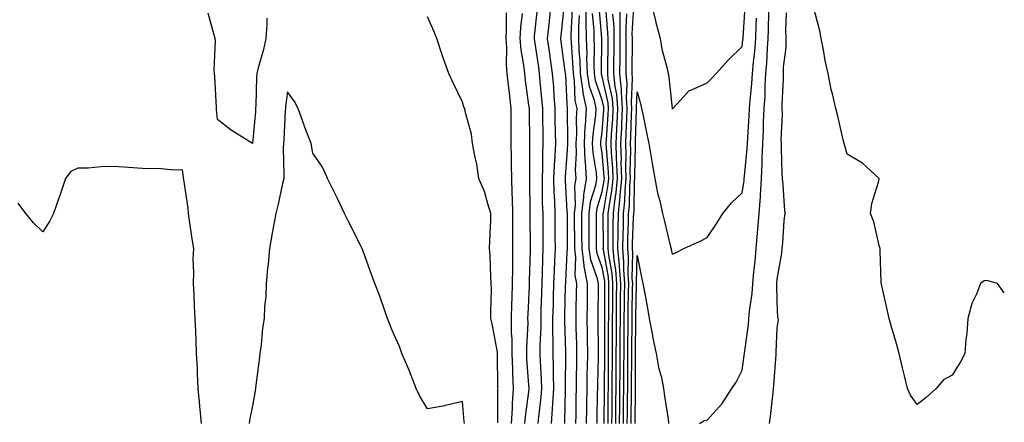
# Model space of a CAD drawing. Units: inches. Extents: x 947363 to 950003, y 7268858 to 7271498.
# Drawn here: x 949721 to 950003, y 7269162 to 7269277 of the extents above; entities that cross this region are included whole.
import ezdxf

# ---------------------------------------------------------------- set-up
doc = ezdxf.new("R2010")
doc.units = ezdxf.units.IN
doc.header["$MEASUREMENT"] = 0
doc.layers.add('Contour_94737268', color=7, linetype='Continuous', true_color=0x416d22)

msp = doc.modelspace()

# ---------------------------------------------------------------- linework, layer by layer
at = {"layer": 'Contour_94737268'}
for points in [[(949869.76, 7269161.92, 3216), (949869.9, 7269163.77, 3216), (949870.59, 7269169.38, 3216), (949870.76, 7269171.92, 3216), (949870.69, 7269174.56, 3216), (949870.37, 7269179.6, 3216), (949870.31, 7269181.92, 3216), (949870.32, 7269184.19, 3216), (949870.54, 7269189.43, 3216), (949870.55, 7269191.92, 3216), (949870.62, 7269194.49, 3216), (949870.78, 7269199.19, 3216), (949870.86, 7269201.92, 3216), (949870.98, 7269204.85, 3216), (949871.07, 7269208.9, 3216), (949871.18, 7269211.92, 3216), (949871.17, 7269215.04, 3216), (949871.12, 7269218.85, 3216), (949871.1, 7269221.92, 3216), (949871, 7269224.87, 3216), (949871, 7269228.97, 3216), (949870.91, 7269231.92, 3216), (949871.03, 7269234.9, 3216), (949871.02, 7269238.95, 3216), (949871.14, 7269241.92, 3216), (949871.1, 7269244.97, 3216), (949871.07, 7269248.9, 3216), (949871.02, 7269251.92, 3216), (949870.81, 7269254.68, 3216), (949870.32, 7269259.65, 3216), (949870.14, 7269261.92, 3216), (949869.88, 7269263.75, 3216), (949868.74, 7269271.23, 3216), (949868.65, 7269271.92, 3216), (949868.71, 7269272.58, 3216), (949869.51, 7269280.46, 3216)], [(949873.54, 7269161.92, 3215), (949873.85, 7269166.12, 3215), (949873.88, 7269167.75, 3215), (949874.15, 7269171.92, 3215), (949874.06, 7269175.91, 3215), (949874.08, 7269177.95, 3215), (949873.97, 7269181.92, 3215), (949873.99, 7269185.98, 3215), (949873.93, 7269187.8, 3215), (949873.95, 7269191.92, 3215), (949874.07, 7269195.9, 3215), (949874.1, 7269197.97, 3215), (949874.22, 7269201.92, 3215), (949874.36, 7269205.61, 3215), (949874.51, 7269208.38, 3215), (949874.65, 7269211.92, 3215), (949874.62, 7269215.35, 3215), (949874.61, 7269218.48, 3215), (949874.59, 7269221.92, 3215), (949874.48, 7269225.49, 3215), (949874.33, 7269228.2, 3215), (949874.22, 7269231.92, 3215), (949874.36, 7269235.61, 3215), (949874.58, 7269238.45, 3215), (949874.73, 7269241.92, 3215), (949874.68, 7269245.29, 3215), (949874.62, 7269248.49, 3215), (949874.57, 7269251.92, 3215), (949874.29, 7269255.68, 3215), (949874.15, 7269258.02, 3215), (949873.84, 7269261.92, 3215), (949873.15, 7269266.82, 3215), (949873.13, 7269267, 3215), (949872.42, 7269271.92, 3215), (949872.92, 7269276.79, 3215), (949872.94, 7269277.03, 3215), (949873.45, 7269281.92, 3215)], [(949877.33, 7269161.92, 3214), (949877.38, 7269162.59, 3214), (949877.51, 7269171.38, 3214), (949877.55, 7269171.92, 3214), (949877.54, 7269172.43, 3214), (949877.64, 7269181.51, 3214), (949877.62, 7269181.92, 3214), (949877.63, 7269182.34, 3214), (949877.34, 7269191.21, 3214), (949877.35, 7269191.92, 3214), (949877.37, 7269192.6, 3214), (949877.56, 7269201.43, 3214), (949877.58, 7269201.92, 3214), (949877.59, 7269202.38, 3214), (949878.05, 7269210.76, 3214), (949878.1, 7269211.87, 3214), (949878.09, 7269211.92, 3214), (949878.09, 7269211.96, 3214), (949878.07, 7269221.9, 3214), (949878.07, 7269221.94, 3214), (949878.05, 7269222.5, 3214), (949877.54, 7269231.41, 3214), (949877.52, 7269231.92, 3214), (949877.54, 7269232.43, 3214), (949878.05, 7269238.79, 3214), (949878.23, 7269241.74, 3214), (949878.23, 7269241.92, 3214), (949878.24, 7269242.11, 3214), (949878.11, 7269251.86, 3214), (949878.11, 7269251.92, 3214), (949878.1, 7269251.97, 3214), (949878.05, 7269253.3, 3214), (949877.58, 7269261.45, 3214), (949877.54, 7269261.92, 3214), (949877.45, 7269262.52, 3214), (949876.43, 7269270.3, 3214), (949876.19, 7269271.92, 3214), (949876.37, 7269273.6, 3214), (949877.14, 7269281.01, 3214)], [(949880.51, 7269161.92, 3213), (949880.54, 7269164.41, 3213), (949880.61, 7269169.36, 3213), (949880.65, 7269171.92, 3213), (949880.7, 7269174.57, 3213), (949880.74, 7269179.23, 3213), (949880.77, 7269181.92, 3213), (949880.74, 7269184.61, 3213), (949880.6, 7269189.37, 3213), (949880.56, 7269191.92, 3213), (949880.6, 7269194.47, 3213), (949880.7, 7269199.27, 3213), (949880.74, 7269201.92, 3213), (949880.29, 7269204.16, 3213), (949880.5, 7269209.47, 3213), (949880.17, 7269211.92, 3213), (949880.16, 7269214.03, 3213), (949880.15, 7269219.82, 3213), (949880.14, 7269221.92, 3213), (949880.41, 7269224.28, 3213), (949880.19, 7269229.78, 3213), (949880.55, 7269231.92, 3213), (949880.4, 7269234.27, 3213), (949880.71, 7269239.26, 3213), (949880.57, 7269241.92, 3213), (949880.73, 7269244.6, 3213), (949880.67, 7269249.3, 3213), (949880.83, 7269251.92, 3213), (949880.33, 7269254.2, 3213), (949880.12, 7269259.85, 3213), (949879.78, 7269261.92, 3213), (949879.73, 7269263.6, 3213), (949879.2, 7269270.77, 3213), (949879.16, 7269271.92, 3213), (949879.14, 7269273.01, 3213), (949879.56, 7269280.41, 3213)], [(949886.59, 7269161.92, 3211), (949886.61, 7269163.36, 3211), (949886.72, 7269170.59, 3211), (949886.74, 7269171.92, 3211), (949886.76, 7269173.21, 3211), (949886.94, 7269180.81, 3211), (949886.96, 7269181.92, 3211), (949886.94, 7269183.03, 3211), (949886.91, 7269190.78, 3211), (949886.9, 7269191.92, 3211), (949886.91, 7269193.06, 3211), (949886.97, 7269200.84, 3211), (949886.99, 7269201.92, 3211), (949886.72, 7269203.25, 3211), (949884.77, 7269208.64, 3211), (949884.33, 7269211.92, 3211), (949884.32, 7269215.65, 3211), (949884.3, 7269218.17, 3211), (949884.29, 7269221.92, 3211), (949884.68, 7269225.29, 3211), (949886.18, 7269230.05, 3211), (949886.5, 7269231.92, 3211), (949886.39, 7269233.58, 3211), (949885.4, 7269239.27, 3211), (949885.28, 7269241.92, 3211), (949885.42, 7269244.55, 3211), (949886.17, 7269250.04, 3211), (949886.28, 7269251.92, 3211), (949885.78, 7269254.19, 3211), (949884.4, 7269258.27, 3211), (949883.8, 7269261.92, 3211), (949883.67, 7269266.3, 3211), (949883.69, 7269267.56, 3211), (949883.55, 7269271.92, 3211), (949883.47, 7269276.5, 3211), (949883.4, 7269277.27, 3211), (949883.32, 7269281.92, 3211)], [(949889.72, 7269161.92, 3209), (949889.73, 7269163.6, 3209), (949889.77, 7269170.2, 3209), (949889.79, 7269171.92, 3209), (949889.8, 7269173.67, 3209), (949889.85, 7269180.12, 3209), (949889.86, 7269181.92, 3209), (949889.87, 7269183.74, 3209), (949889.87, 7269190.1, 3209), (949889.88, 7269191.92, 3209), (949889.9, 7269193.77, 3209), (949889.92, 7269200.05, 3209), (949889.93, 7269201.92, 3209), (949889.81, 7269203.68, 3209), (949888.37, 7269211.6, 3209), (949888.34, 7269211.92, 3209), (949888.35, 7269212.22, 3209), (949888.31, 7269221.66, 3209), (949888.31, 7269221.92, 3209), (949888.35, 7269222.22, 3209), (949889.74, 7269230.23, 3209), (949889.89, 7269231.92, 3209), (949889.84, 7269233.71, 3209), (949889.23, 7269240.74, 3209), (949889.19, 7269241.92, 3209), (949889.25, 7269243.12, 3209), (949889.77, 7269250.2, 3209), (949889.86, 7269251.92, 3209), (949889.72, 7269253.59, 3209), (949888.05, 7269261.12, 3209), (949887.84, 7269261.71, 3209), (949887.82, 7269261.92, 3209), (949887.81, 7269262.16, 3209), (949887.94, 7269271.81, 3209), (949887.94, 7269272.03, 3209), (949887.12, 7269280.99, 3209)], [(949890.81, 7269161.92, 3208), (949890.84, 7269164.71, 3208), (949890.86, 7269169.11, 3208), (949890.89, 7269171.92, 3208), (949890.9, 7269174.77, 3208), (949890.94, 7269179.03, 3208), (949890.96, 7269181.92, 3208), (949890.98, 7269184.85, 3208), (949890.97, 7269189, 3208), (949890.99, 7269191.92, 3208), (949891.02, 7269194.89, 3208), (949891.03, 7269198.94, 3208), (949891.07, 7269201.92, 3208), (949890.86, 7269204.73, 3208), (949889.91, 7269210.06, 3208), (949889.74, 7269211.92, 3208), (949889.77, 7269213.64, 3208), (949889.74, 7269220.23, 3208), (949889.77, 7269221.92, 3208), (949889.97, 7269223.84, 3208), (949890.88, 7269229.09, 3208), (949891.14, 7269231.92, 3208), (949891.05, 7269234.92, 3208), (949890.67, 7269239.3, 3208), (949890.58, 7269241.92, 3208), (949890.73, 7269244.6, 3208), (949891.04, 7269248.93, 3208), (949891.18, 7269251.92, 3208), (949890.96, 7269254.83, 3208), (949889.77, 7269260.2, 3208), (949889.59, 7269261.92, 3208), (949889.6, 7269263.47, 3208), (949889.69, 7269270.28, 3208), (949889.7, 7269271.92, 3208), (949889.68, 7269273.55, 3208), (949889.07, 7269280.9, 3208)], [(949893.01, 7269161.92, 3206), (949893.05, 7269166.92, 3206), (949893.06, 7269166.93, 3206), (949893.1, 7269171.92, 3206), (949893.13, 7269176.84, 3206), (949893.13, 7269177, 3206), (949893.16, 7269181.92, 3206), (949893.19, 7269186.78, 3206), (949893.19, 7269187.06, 3206), (949893.22, 7269191.92, 3206), (949893.26, 7269196.71, 3206), (949893.27, 7269197.14, 3206), (949893.33, 7269201.92, 3206), (949892.98, 7269206.85, 3206), (949892.95, 7269207.02, 3206), (949892.53, 7269211.92, 3206), (949892.6, 7269216.47, 3206), (949892.6, 7269217.37, 3206), (949892.68, 7269221.92, 3206), (949893.19, 7269226.78, 3206), (949893.19, 7269227.06, 3206), (949893.62, 7269231.92, 3206), (949893.49, 7269236.48, 3206), (949893.51, 7269237.38, 3206), (949893.36, 7269241.92, 3206), (949893.6, 7269246.37, 3206), (949893.64, 7269247.51, 3206), (949893.86, 7269251.92, 3206), (949893.5, 7269256.47, 3206), (949893.55, 7269257.42, 3206), (949893.09, 7269261.92, 3206), (949893.14, 7269266.83, 3206), (949893.14, 7269267.01, 3206), (949893.19, 7269271.92, 3206), (949893.12, 7269276.85, 3206), (949893.13, 7269277, 3206), (949893.06, 7269281.92, 3206)], [(949895.21, 7269161.92, 3204), (949895.23, 7269164.74, 3204), (949895.28, 7269169.15, 3204), (949895.31, 7269171.92, 3204), (949895.33, 7269174.64, 3204), (949895.34, 7269179.21, 3204), (949895.35, 7269181.92, 3204), (949895.37, 7269184.6, 3204), (949895.42, 7269189.29, 3204), (949895.44, 7269191.92, 3204), (949895.47, 7269194.5, 3204), (949895.58, 7269199.45, 3204), (949895.61, 7269201.92, 3204), (949895.41, 7269204.56, 3204), (949895.54, 7269209.41, 3204), (949895.32, 7269211.92, 3204), (949895.36, 7269214.61, 3204), (949895.54, 7269219.41, 3204), (949895.59, 7269221.92, 3204), (949895.82, 7269224.15, 3204), (949895.92, 7269229.79, 3204), (949896.11, 7269231.92, 3204), (949896.05, 7269233.92, 3204), (949896.2, 7269240.07, 3204), (949896.15, 7269241.92, 3204), (949896.23, 7269243.74, 3204), (949896.44, 7269250.31, 3204), (949896.53, 7269251.92, 3204), (949896.4, 7269253.57, 3204), (949896.72, 7269260.59, 3204), (949896.59, 7269261.92, 3204), (949896.59, 7269263.38, 3204), (949896.65, 7269270.52, 3204), (949896.66, 7269271.92, 3204), (949896.64, 7269273.33, 3204), (949897.07, 7269280.94, 3204)], [(949902.02, 7269281.92, 3204), (949903.25, 7269277.12, 3204), (949903.4, 7269276.57, 3204), (949904.62, 7269271.92, 3204), (949905.05, 7269268.92, 3204), (949906.58, 7269263.39, 3204), (949906.84, 7269261.92, 3204), (949907.05, 7269260.92, 3204), (949908, 7269251.97, 3204), (949908.01, 7269251.92, 3204), (949908.02, 7269251.89, 3204), (949908.05, 7269251.74, 3204), (949908.15, 7269251.82, 3204), (949908.26, 7269251.92, 3204), (949910.55, 7269254.42, 3204), (949912.86, 7269257.11, 3204), (949913.32, 7269257.19, 3204), (949918.05, 7269259.28, 3204), (949919.38, 7269260.59, 3204), (949920.59, 7269261.92, 3204), (949924.15, 7269265.82, 3204), (949928.05, 7269269.63, 3204), (949928.27, 7269271.7, 3204), (949928.29, 7269271.92, 3204), (949928.3, 7269272.17, 3204), (949928.88, 7269281.09, 3204)], [(949915.88, 7269161.92, 3202), (949917.26, 7269162.71, 3202), (949918.05, 7269162.83, 3202), (949922.35, 7269167.62, 3202), (949925.1, 7269171.92, 3202), (949926.29, 7269173.68, 3202), (949928.05, 7269177.16, 3202), (949928.65, 7269181.32, 3202), (949928.7, 7269181.92, 3202), (949928.77, 7269182.64, 3202), (949929.82, 7269190.15, 3202), (949929.96, 7269191.92, 3202), (949930.12, 7269193.99, 3202), (949930.9, 7269199.07, 3202), (949931.08, 7269201.92, 3202), (949931.39, 7269205.26, 3202), (949931.75, 7269208.22, 3202), (949932.08, 7269211.92, 3202), (949932.42, 7269216.3, 3202), (949932.56, 7269217.41, 3202), (949932.88, 7269221.92, 3202), (949933.26, 7269226.71, 3202), (949933.26, 7269227.13, 3202), (949933.57, 7269231.92, 3202), (949933.79, 7269236.18, 3202), (949933.78, 7269237.65, 3202), (949933.98, 7269241.92, 3202), (949934.15, 7269245.82, 3202), (949934.19, 7269248.06, 3202), (949934.35, 7269251.92, 3202), (949934.58, 7269255.39, 3202), (949934.64, 7269258.51, 3202), (949934.85, 7269261.92, 3202), (949935.09, 7269264.88, 3202), (949935.32, 7269269.19, 3202), (949935.52, 7269271.92, 3202), (949935.62, 7269274.35, 3202), (949935.69, 7269279.56, 3202)], [(950003, 7269199.2, 3200), (950001.03, 7269201.92, 3200), (949998.68, 7269202.55, 3200), (949998.05, 7269202.75, 3200), (949997.25, 7269202.72, 3200), (949996.17, 7269201.92, 3200), (949995.03, 7269198.9, 3200), (949993.74, 7269196.23, 3200), (949992.6, 7269191.92, 3200), (949992.31, 7269187.66, 3200), (949992.01, 7269185.88, 3200), (949991.68, 7269181.92, 3200), (949990.49, 7269179.48, 3200), (949988.05, 7269175.69, 3200), (949985.58, 7269174.39, 3200), (949983.5, 7269171.92, 3200), (949980.68, 7269169.29, 3200), (949978.05, 7269167.35, 3200), (949976.14, 7269170.01, 3200), (949975.3, 7269171.92, 3200), (949974.44, 7269175.53, 3200), (949973.91, 7269177.78, 3200), (949972.92, 7269181.92, 3200), (949971.89, 7269185.76, 3200), (949970.87, 7269189.1, 3200), (949970.06, 7269191.92, 3200), (949969.73, 7269193.6, 3200), (949968.05, 7269200.88, 3200), (949967.84, 7269201.71, 3200), (949967.79, 7269201.92, 3200), (949967.78, 7269202.19, 3200), (949967.47, 7269211.34, 3200), (949967.46, 7269211.92, 3200), (949967.2, 7269212.77, 3200), (949965.67, 7269219.54, 3200), (949964.72, 7269221.92, 3200), (949965.14, 7269224.83, 3200), (949966.99, 7269230.86, 3200), (949967.2, 7269231.92, 3200), (949962.42, 7269236.29, 3200), (949958.05, 7269238.87, 3200), (949957.37, 7269241.24, 3200), (949957.24, 7269241.92, 3200), (949956.96, 7269243.01, 3200), (949955.48, 7269249.35, 3200), (949954.8, 7269251.92, 3200), (949953.88, 7269256.09, 3200), (949953.54, 7269257.41, 3200), (949952.63, 7269261.92, 3200), (949951.82, 7269265.69, 3200), (949951.29, 7269268.68, 3200), (949950.64, 7269271.92, 3200), (949950.29, 7269274.16, 3200), (949948.27, 7269281.7, 3200)], [(949792.16, 7269277.81, 3219), (949792.09, 7269275.96, 3219), (949791.86, 7269271.92, 3219), (949791.2, 7269268.77, 3219), (949789.67, 7269263.54, 3219), (949789.28, 7269261.92, 3219), (949789.19, 7269260.78, 3219), (949788.98, 7269252.85, 3219), (949788.91, 7269251.92, 3219), (949788.85, 7269251.12, 3219), (949788.05, 7269241.92, 3219), (949781.92, 7269245.79, 3219), (949778.05, 7269248.78, 3219), (949777.78, 7269251.65, 3219), (949777.77, 7269251.92, 3219), (949777.74, 7269252.23, 3219), (949777.26, 7269261.13, 3219), (949777.19, 7269261.92, 3219), (949777.09, 7269262.88, 3219), (949777.44, 7269271.31, 3219), (949777.37, 7269271.92, 3219), (949777.1, 7269272.87, 3219), (949775.32, 7269279.19, 3219)], [(949858.21, 7269162.08, 3219), (949858.23, 7269171.74, 3219), (949858.24, 7269171.92, 3219), (949858.23, 7269172.1, 3219), (949858.07, 7269181.9, 3219), (949858.07, 7269181.94, 3219), (949858.05, 7269182.24, 3219), (949856.55, 7269190.42, 3219), (949856.22, 7269191.92, 3219), (949856.14, 7269193.83, 3219), (949856.37, 7269200.24, 3219), (949856.29, 7269201.92, 3219), (949856.14, 7269203.83, 3219), (949856, 7269209.87, 3219), (949855.81, 7269211.92, 3219), (949855.86, 7269214.11, 3219), (949856.17, 7269220.05, 3219), (949856.2, 7269221.92, 3219), (949855.28, 7269224.69, 3219), (949854.37, 7269228.24, 3219), (949852.79, 7269231.92, 3219), (949852.17, 7269236.04, 3219), (949851.58, 7269238.39, 3219), (949850.95, 7269241.92, 3219), (949850.69, 7269244.56, 3219), (949848.84, 7269251.13, 3219), (949848.73, 7269251.92, 3219), (949848.48, 7269252.35, 3219), (949848.05, 7269253.73, 3219), (949845.38, 7269259.25, 3219), (949844.13, 7269261.92, 3219), (949842.56, 7269266.43, 3219), (949842.1, 7269267.87, 3219), (949840.76, 7269271.92, 3219), (949839.95, 7269273.82, 3219), (949838.05, 7269278.18, 3219)], [(949862.06, 7269161.92, 3218), (949862.36, 7269166.23, 3218), (949862.36, 7269167.61, 3218), (949862.69, 7269171.92, 3218), (949862.47, 7269176.34, 3218), (949862.45, 7269177.52, 3218), (949862.26, 7269181.92, 3218), (949862.24, 7269186.11, 3218), (949862.13, 7269187.84, 3218), (949862.1, 7269191.92, 3218), (949862.23, 7269196.1, 3218), (949862.25, 7269197.72, 3218), (949862.39, 7269201.92, 3218), (949862.44, 7269206.31, 3218), (949862.43, 7269207.54, 3218), (949862.49, 7269211.92, 3218), (949862.48, 7269216.35, 3218), (949862.5, 7269217.47, 3218), (949862.49, 7269221.92, 3218), (949862.37, 7269226.24, 3218), (949862.28, 7269227.69, 3218), (949862.14, 7269231.92, 3218), (949862.1, 7269235.97, 3218), (949862.07, 7269237.9, 3218), (949862.03, 7269241.92, 3218), (949862.02, 7269245.89, 3218), (949862.04, 7269247.93, 3218), (949862.03, 7269251.92, 3218), (949861.59, 7269255.46, 3218), (949861.26, 7269258.71, 3218), (949860.87, 7269261.92, 3218), (949860.64, 7269264.51, 3218), (949860.73, 7269269.24, 3218), (949860.52, 7269271.92, 3218), (949860.67, 7269274.54, 3218), (949860.7, 7269279.27, 3218)], [(949865.93, 7269161.92, 3217), (949866.07, 7269163.9, 3217), (949867.06, 7269170.93, 3217), (949867.14, 7269171.92, 3217), (949867.09, 7269172.88, 3217), (949866.52, 7269180.39, 3217), (949866.45, 7269181.92, 3217), (949866.44, 7269183.53, 3217), (949866.81, 7269190.68, 3217), (949866.8, 7269191.92, 3217), (949866.84, 7269193.13, 3217), (949867.24, 7269201.11, 3217), (949867.27, 7269201.92, 3217), (949867.28, 7269202.69, 3217), (949867.57, 7269211.44, 3217), (949867.57, 7269212.4, 3217), (949867.42, 7269221.29, 3217), (949867.42, 7269221.92, 3217), (949867.4, 7269222.57, 3217), (949867.38, 7269231.25, 3217), (949867.36, 7269231.92, 3217), (949867.35, 7269232.62, 3217), (949867.33, 7269241.2, 3217), (949867.32, 7269241.92, 3217), (949867.32, 7269242.65, 3217), (949867.21, 7269251.08, 3217), (949867.2, 7269251.92, 3217), (949867.08, 7269252.89, 3217), (949866.11, 7269259.98, 3217), (949865.87, 7269261.92, 3217), (949865.66, 7269264.31, 3217), (949864.85, 7269268.72, 3217), (949864.61, 7269271.92, 3217), (949864.79, 7269275.18, 3217), (949865.24, 7269279.11, 3217)], [(949883.55, 7269161.92, 3212), (949883.62, 7269166.35, 3212), (949883.64, 7269167.51, 3212), (949883.69, 7269171.92, 3212), (949883.76, 7269176.21, 3212), (949883.8, 7269177.67, 3212), (949883.87, 7269181.92, 3212), (949883.8, 7269186.17, 3212), (949883.79, 7269187.66, 3212), (949883.72, 7269191.92, 3212), (949883.79, 7269196.18, 3212), (949883.8, 7269197.67, 3212), (949883.86, 7269201.92, 3212), (949882.88, 7269206.75, 3212), (949882.9, 7269207.07, 3212), (949882.25, 7269211.92, 3212), (949882.23, 7269216.1, 3212), (949882.23, 7269217.74, 3212), (949882.22, 7269221.92, 3212), (949882.77, 7269226.64, 3212), (949882.74, 7269227.23, 3212), (949883.52, 7269231.92, 3212), (949883.22, 7269236.75, 3212), (949883.17, 7269237.04, 3212), (949882.92, 7269241.92, 3212), (949883.2, 7269246.77, 3212), (949883.25, 7269247.12, 3212), (949883.56, 7269251.92, 3212), (949882.56, 7269256.43, 3212), (949882.52, 7269257.45, 3212), (949881.79, 7269261.92, 3212), (949881.68, 7269265.55, 3212), (949881.47, 7269268.5, 3212), (949881.36, 7269271.92, 3212), (949881.3, 7269275.17, 3212), (949881.49, 7269278.48, 3212)], [(949888.63, 7269161.92, 3210), (949888.63, 7269162.5, 3210), (949888.67, 7269171.3, 3210), (949888.67, 7269171.92, 3210), (949888.68, 7269172.55, 3210), (949888.75, 7269181.22, 3210), (949888.76, 7269181.92, 3210), (949888.76, 7269182.63, 3210), (949888.75, 7269191.22, 3210), (949888.75, 7269191.92, 3210), (949888.76, 7269192.63, 3210), (949888.79, 7269201.18, 3210), (949888.8, 7269201.92, 3210), (949888.75, 7269202.62, 3210), (949888.05, 7269206.48, 3210), (949886.6, 7269210.47, 3210), (949886.41, 7269211.92, 3210), (949886.41, 7269213.56, 3210), (949886.37, 7269220.24, 3210), (949886.36, 7269221.92, 3210), (949886.54, 7269223.43, 3210), (949888.05, 7269228.24, 3210), (949888.6, 7269231.37, 3210), (949888.65, 7269231.92, 3210), (949888.63, 7269232.5, 3210), (949888.05, 7269239.19, 3210), (949887.65, 7269241.52, 3210), (949887.63, 7269241.92, 3210), (949887.65, 7269242.32, 3210), (949888.05, 7269245.29, 3210), (949888.5, 7269251.47, 3210), (949888.52, 7269251.92, 3210), (949888.49, 7269252.36, 3210), (949888.05, 7269254.32, 3210), (949886.12, 7269259.99, 3210), (949885.8, 7269261.92, 3210), (949885.74, 7269264.23, 3210), (949885.81, 7269269.68, 3210), (949885.75, 7269271.92, 3210), (949885.71, 7269274.26, 3210), (949885.26, 7269279.13, 3210)], [(949891.92, 7269161.92, 3207), (949891.95, 7269165.82, 3207), (949891.96, 7269168.01, 3207), (949892, 7269171.92, 3207), (949892.01, 7269175.88, 3207), (949892.03, 7269177.94, 3207), (949892.06, 7269181.92, 3207), (949892.08, 7269185.95, 3207), (949892.07, 7269187.9, 3207), (949892.1, 7269191.92, 3207), (949892.15, 7269196.02, 3207), (949892.15, 7269197.82, 3207), (949892.2, 7269201.92, 3207), (949891.93, 7269205.8, 3207), (949891.43, 7269208.54, 3207), (949891.14, 7269211.92, 3207), (949891.18, 7269215.05, 3207), (949891.17, 7269218.8, 3207), (949891.22, 7269221.92, 3207), (949891.59, 7269225.46, 3207), (949892.02, 7269227.95, 3207), (949892.38, 7269231.92, 3207), (949892.25, 7269236.12, 3207), (949892.1, 7269237.87, 3207), (949891.98, 7269241.92, 3207), (949892.19, 7269246.06, 3207), (949892.31, 7269247.66, 3207), (949892.52, 7269251.92, 3207), (949892.2, 7269256.07, 3207), (949891.71, 7269258.26, 3207), (949891.34, 7269261.92, 3207), (949891.37, 7269265.24, 3207), (949891.41, 7269268.56, 3207), (949891.44, 7269271.92, 3207), (949891.4, 7269275.27, 3207), (949891.1, 7269278.87, 3207)], [(949894.11, 7269161.92, 3205), (949894.14, 7269165.83, 3205), (949894.16, 7269168.03, 3205), (949894.2, 7269171.92, 3205), (949894.22, 7269175.75, 3205), (949894.23, 7269178.1, 3205), (949894.26, 7269181.92, 3205), (949894.28, 7269185.69, 3205), (949894.31, 7269188.18, 3205), (949894.33, 7269191.92, 3205), (949894.37, 7269195.6, 3205), (949894.43, 7269198.3, 3205), (949894.47, 7269201.92, 3205), (949894.19, 7269205.78, 3205), (949894.25, 7269208.12, 3205), (949893.92, 7269211.92, 3205), (949893.99, 7269215.98, 3205), (949894.07, 7269217.94, 3205), (949894.13, 7269221.92, 3205), (949894.51, 7269225.46, 3205), (949894.55, 7269228.42, 3205), (949894.87, 7269231.92, 3205), (949894.77, 7269235.2, 3205), (949894.86, 7269238.73, 3205), (949894.75, 7269241.92, 3205), (949894.92, 7269245.05, 3205), (949895.04, 7269248.91, 3205), (949895.19, 7269251.92, 3205), (949894.94, 7269255.03, 3205), (949895.13, 7269259, 3205), (949894.84, 7269261.92, 3205), (949894.87, 7269265.1, 3205), (949894.9, 7269268.77, 3205), (949894.92, 7269271.92, 3205), (949894.89, 7269275.08, 3205), (949895.1, 7269278.97, 3205)], [(949896.3, 7269161.92, 3203), (949896.32, 7269163.65, 3203), (949896.39, 7269170.26, 3203), (949896.41, 7269171.92, 3203), (949896.42, 7269173.55, 3203), (949896.45, 7269180.32, 3203), (949896.46, 7269181.92, 3203), (949896.47, 7269183.5, 3203), (949896.55, 7269190.42, 3203), (949896.56, 7269191.92, 3203), (949896.58, 7269193.39, 3203), (949896.72, 7269200.59, 3203), (949896.74, 7269201.92, 3203), (949896.64, 7269203.33, 3203), (949896.82, 7269210.69, 3203), (949896.71, 7269211.92, 3203), (949896.73, 7269213.24, 3203), (949897.02, 7269220.89, 3203), (949897.04, 7269221.92, 3203), (949897.14, 7269222.83, 3203), (949897.29, 7269231.16, 3203), (949897.36, 7269231.92, 3203), (949897.34, 7269232.63, 3203), (949897.55, 7269241.42, 3203), (949897.53, 7269241.92, 3203), (949897.56, 7269242.41, 3203), (949897.84, 7269251.71, 3203), (949897.85, 7269251.92, 3203), (949897.84, 7269252.13, 3203), (949898.05, 7269256.66, 3203), (949899.1, 7269252.97, 3203), (949899.3, 7269251.92, 3203), (949899.63, 7269250.34, 3203), (949900.77, 7269244.64, 3203), (949901.35, 7269241.92, 3203), (949902.04, 7269237.93, 3203), (949902.33, 7269236.2, 3203), (949903.08, 7269231.92, 3203), (949903.86, 7269227.73, 3203), (949904.46, 7269225.51, 3203), (949905.23, 7269221.92, 3203), (949905.81, 7269219.68, 3203), (949907.6, 7269212.37, 3203), (949907.72, 7269211.92, 3203), (949907.78, 7269211.65, 3203), (949908.05, 7269210.3, 3203), (949909.22, 7269210.75, 3203), (949911.36, 7269211.92, 3203), (949916, 7269213.97, 3203), (949918.05, 7269215.06, 3203), (949920.79, 7269219.18, 3203), (949922.55, 7269221.92, 3203), (949924.95, 7269225.02, 3203), (949928.05, 7269227.88, 3203), (949928.61, 7269231.36, 3203), (949928.65, 7269231.92, 3203), (949928.68, 7269232.55, 3203), (949929.51, 7269240.46, 3203), (949929.57, 7269241.92, 3203), (949929.65, 7269243.52, 3203), (949930.09, 7269249.88, 3203), (949930.18, 7269251.92, 3203), (949930.33, 7269254.2, 3203), (949930.84, 7269259.13, 3203), (949931.02, 7269261.92, 3203), (949931.28, 7269265.15, 3203), (949931.63, 7269268.34, 3203), (949931.91, 7269271.92, 3203), (949932.06, 7269275.93, 3203), (949932.19, 7269277.78, 3203)], [(949935.86, 7269161.92, 3201), (949936.11, 7269163.86, 3201), (949936.88, 7269170.75, 3201), (949937.02, 7269171.92, 3201), (949937.12, 7269172.85, 3201), (949937.75, 7269181.62, 3201), (949937.78, 7269181.92, 3201), (949937.8, 7269182.17, 3201), (949938.05, 7269189.21, 3201), (949938.4, 7269191.57, 3201), (949938.34, 7269191.92, 3201), (949938.28, 7269192.15, 3201), (949938.05, 7269196.71, 3201), (949937.96, 7269201.83, 3201), (949937.96, 7269201.92, 3201), (949937.97, 7269202, 3201), (949938.05, 7269203.19, 3201), (949939.35, 7269210.62, 3201), (949939.51, 7269211.92, 3201), (949939.67, 7269213.54, 3201), (949940.09, 7269219.88, 3201), (949940.33, 7269221.92, 3201), (949940.12, 7269223.99, 3201), (949939.76, 7269230.21, 3201), (949939.61, 7269231.92, 3201), (949939.51, 7269233.38, 3201), (949939.33, 7269240.64, 3201), (949939.25, 7269241.92, 3201), (949939.16, 7269243.03, 3201), (949939.57, 7269250.4, 3201), (949939.48, 7269251.92, 3201), (949939.45, 7269253.32, 3201), (949939.86, 7269260.11, 3201), (949939.82, 7269261.92, 3201), (949939.87, 7269263.74, 3201), (949940.6, 7269269.37, 3201), (949940.65, 7269271.92, 3201), (949940.54, 7269274.41, 3201), (949940.68, 7269279.29, 3201)], [(949848.62, 7269161.92, 3220), (949848.59, 7269162.46, 3220), (949848.05, 7269168.2, 3220), (949843.16, 7269167.03, 3220), (949843, 7269166.97, 3220), (949838.05, 7269166.12, 3220), (949835.88, 7269169.75, 3220), (949834.81, 7269171.92, 3220), (949832.95, 7269176.82, 3220), (949832.8, 7269177.17, 3220), (949830.78, 7269181.92, 3220), (949830.03, 7269183.9, 3220), (949828.05, 7269188.25, 3220), (949827.04, 7269190.91, 3220), (949826.66, 7269191.92, 3220), (949825.88, 7269194.09, 3220), (949824.42, 7269198.29, 3220), (949823.06, 7269201.92, 3220), (949821.69, 7269205.56, 3220), (949820.11, 7269209.86, 3220), (949819.35, 7269211.92, 3220), (949818.93, 7269212.8, 3220), (949818.05, 7269214.55, 3220), (949815.6, 7269219.47, 3220), (949814.37, 7269221.92, 3220), (949812.35, 7269226.22, 3220), (949810.92, 7269229.05, 3220), (949809.51, 7269231.92, 3220), (949809.05, 7269232.92, 3220), (949808.05, 7269235.14, 3220), (949805.3, 7269239.17, 3220), (949804.82, 7269241.92, 3220), (949802.91, 7269246.78, 3220), (949802.79, 7269247.18, 3220), (949801.13, 7269251.92, 3220), (949800.08, 7269253.95, 3220), (949798.05, 7269256.67, 3220), (949797.5, 7269252.47, 3220), (949797.46, 7269251.92, 3220), (949797.42, 7269251.29, 3220), (949796.95, 7269243.02, 3220), (949796.87, 7269241.92, 3220), (949796.84, 7269240.71, 3220), (949797.01, 7269232.96, 3220), (949796.99, 7269231.92, 3220), (949796.63, 7269230.5, 3220), (949795.39, 7269224.58, 3220), (949794.68, 7269221.92, 3220), (949793.97, 7269217.84, 3220), (949793.69, 7269216.28, 3220), (949792.92, 7269211.92, 3220), (949792.49, 7269207.48, 3220), (949792.37, 7269206.24, 3220), (949791.95, 7269201.92, 3220), (949791.81, 7269198.16, 3220), (949791.49, 7269195.36, 3220), (949791.34, 7269191.92, 3220), (949790.85, 7269189.12, 3220), (949790.49, 7269184.36, 3220), (949790.13, 7269181.92, 3220), (949789.92, 7269180.05, 3220), (949788.97, 7269172.84, 3220), (949788.86, 7269171.92, 3220), (949788.76, 7269171.21, 3220), (949788.05, 7269166.95, 3220), (949787.19, 7269162.78, 3220), (949787.05, 7269161.92, 3220)], [(949773.43, 7269161.92, 3220), (949772.99, 7269166.86, 3220), (949772.97, 7269167, 3220), (949772.49, 7269171.92, 3220), (949772.3, 7269176.17, 3220), (949772.26, 7269177.71, 3220), (949772.06, 7269181.92, 3220), (949771.91, 7269185.78, 3220), (949771.82, 7269188.15, 3220), (949771.66, 7269191.92, 3220), (949771.48, 7269195.35, 3220), (949771.34, 7269198.63, 3220), (949771.17, 7269201.92, 3220), (949771.29, 7269205.16, 3220), (949771.09, 7269208.88, 3220), (949771.23, 7269211.92, 3220), (949770.82, 7269214.69, 3220), (949770.06, 7269219.91, 3220), (949769.77, 7269221.92, 3220), (949769.6, 7269223.47, 3220), (949768.36, 7269231.61, 3220), (949768.32, 7269231.92, 3220), (949768.32, 7269232.19, 3220), (949768.05, 7269234.43, 3220), (949765.67, 7269234.3, 3220), (949760.93, 7269234.8, 3220), (949758.05, 7269234.69, 3220), (949755.13, 7269234.84, 3220), (949751.3, 7269235.17, 3220), (949748.05, 7269235.32, 3220), (949744.67, 7269235.3, 3220), (949741.04, 7269234.91, 3220), (949738.05, 7269234.89, 3220), (949736.08, 7269233.89, 3220), (949734.59, 7269231.92, 3220), (949732.9, 7269227.07, 3220), (949732.75, 7269226.62, 3220), (949731.11, 7269221.92, 3220), (949730.13, 7269219.84, 3220), (949728.05, 7269216.71, 3220), (949725.41, 7269219.28, 3220), (949723.24, 7269221.92, 3220), (949721.04, 7269224.91, 3220)], [(949897.41, 7269161.92, 3202), (949897.41, 7269162.56, 3202), (949897.5, 7269171.37, 3202), (949897.51, 7269171.92, 3202), (949897.51, 7269172.46, 3202), (949897.55, 7269181.42, 3202), (949897.56, 7269181.92, 3202), (949897.56, 7269182.41, 3202), (949897.67, 7269191.54, 3202), (949897.67, 7269191.92, 3202), (949897.68, 7269192.29, 3202), (949897.87, 7269201.74, 3202), (949897.87, 7269201.92, 3202), (949897.86, 7269202.11, 3202), (949898.05, 7269209.9, 3202), (949899.36, 7269203.23, 3202), (949899.63, 7269201.92, 3202), (949899.99, 7269199.98, 3202), (949900.96, 7269194.83, 3202), (949901.5, 7269191.92, 3202), (949902.31, 7269187.66, 3202), (949902.46, 7269186.33, 3202), (949903.46, 7269181.92, 3202), (949904.08, 7269177.95, 3202), (949904.94, 7269175.03, 3202), (949905.56, 7269171.92, 3202), (949905.88, 7269169.75, 3202), (949906.84, 7269163.13, 3202), (949907.01, 7269161.92, 3202)]]:
    msp.add_polyline3d(points, dxfattribs=at)

doc.saveas('drawing.dxf')
